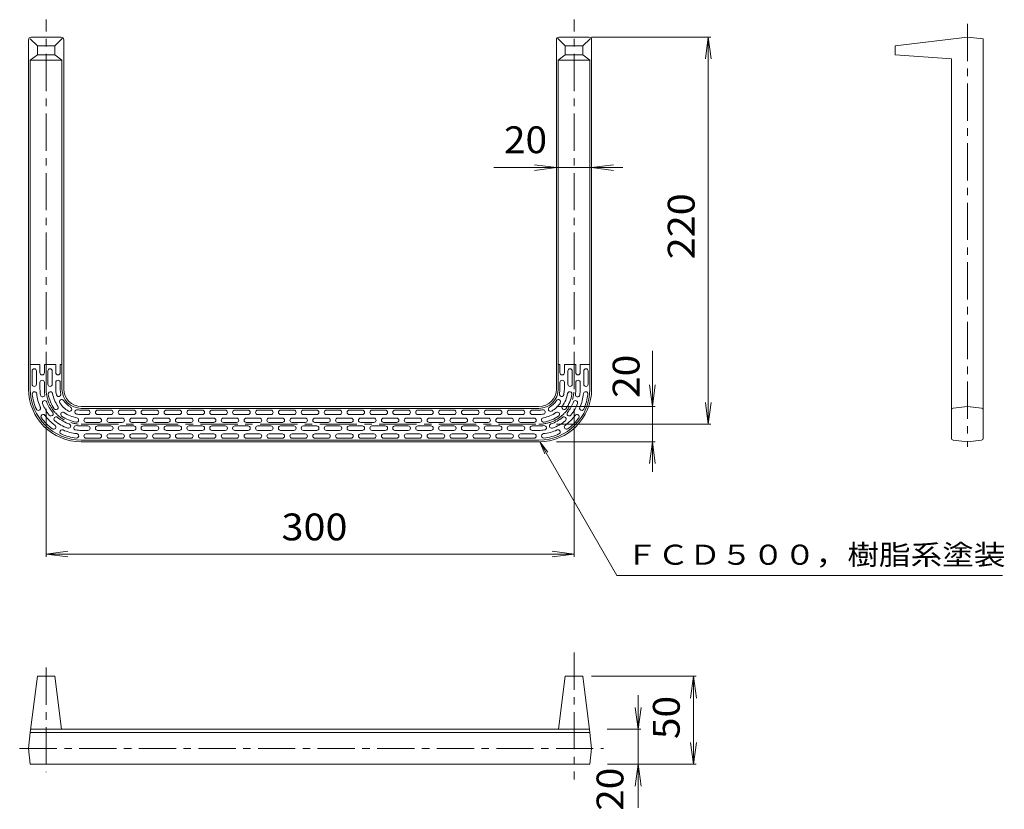
# Model space of a CAD drawing. Units: millimetres. Extents: x -603 to 523, y -1138 to 759.
import ezdxf

# ---------------------------------------------------------------- set-up
doc = ezdxf.new("R2010")
doc.units = ezdxf.units.MM
doc.header["$LTSCALE"] = 10
doc.linetypes.add('JWW_CENTER1', pattern=[6.773333, 4.233333, -0.846667, 0.846667, -0.846667])
for name, color, linetype in [('0-0', 7, 'Continuous'), ('0-4', 7, 'Continuous'), ('0-5', 7, 'Continuous')]:
    doc.layers.add(name, color=color, linetype=linetype)
doc.styles.add('ＭＳ ゴシック', font='txt', dxfattribs={"height": 1})

msp = doc.modelspace()

# ---------------------------------------------------------------- linework, layer by layer
at = {"layer": '0-0', "color": 3, "linetype": 'JWW_CENTER1', "lineweight": 13}
for p, q in [((-573, 339.5), (-573, 759.4)), ((27, 339.5), (27, 759.4)), ((474, 754.5), (474, 273.6)), ((-533, 299.5), (-13, 299.5)), ((27, 40), (27, -104.3)), ((-573, 22.8), (-573, -96.1)), ((-603.1, -69.1), (60.6, -69.1))]:
    msp.add_line(p, q, dxfattribs=at)
at = {"layer": '0-0', "color": 3, "linetype": 'Continuous', "lineweight": 13}
for p, q in [((-556, 739.5), (-590, 739.5)), ((10, 739.5), (44, 739.5)), ((474, 739.5), (392, 729.5)), ((474, 739.5), (492, 737.5)), ((-593, 736.5), (-593, 339.5)), ((-591.3, 737.7), (-583, 729.5)), ((-583, 729.5), (-563, 729.5)), ((-583, 719.5), (-583, 729.5)), ((-554.8, 737.8), (-563, 729.5)), ((-563, 719.5), (-563, 729.5)), ((-553, 736.5), (-553, 339.5)), ((7, 736.5), (7, 339.5)), ((8.7, 737.8), (17, 729.5)), ((37, 729.5), (17, 729.5)), ((17, 719.5), (17, 729.5)), ((45.2, 737.7), (37, 729.5)), ((37, 719.5), (37, 729.5)), ((47, 736.5), (47, 339.5)), ((392, 729.5), (392, 719.5)), ((492, 283.3), (492, 737.5)), ((-583, 719.5), (-591, 713.5)), ((-583, 719.5), (-563, 719.5)), ((-563, 719.5), (-555, 713.5)), ((17, 719.5), (9, 713.5)), ((37, 719.5), (17, 719.5)), ((37, 719.5), (45, 713.5)), ((392, 719.5), (456, 714.8)), ((-591, 339.5), (-591, 713.5)), ((-591, 713.5), (-555, 713.5)), ((-555, 339.5), (-555, 713.5)), ((9, 339.5), (9, 713.5)), ((45, 713.5), (9, 713.5)), ((45, 339.5), (45, 713.5)), ((456, 283.3), (456, 714.8)), ((-591, 367.5), (-580, 367.5)), ((-589, 345), (-589, 360)), ((-584, 345), (-584, 360)), ((-580, 358), (-580, 367.5)), ((-575, 358), (-575, 367.5)), ((-575, 367.5), (-562, 367.5)), ((-571, 345), (-571, 360)), ((-566, 345), (-566, 360)), ((-562, 358), (-562, 367.5)), ((-557, 358), (-557, 367.5)), ((-557, 367.5), (-555, 367.5)), ((11, 367.5), (9, 367.5)), ((11, 358), (11, 367.5)), ((16, 358), (16, 367.5)), ((29, 367.5), (16, 367.5)), ((20, 345), (20, 360)), ((25, 345), (25, 360)), ((29, 358), (29, 367.5)), ((34, 358), (34, 367.5)), ((45, 367.5), (34, 367.5)), ((38, 345), (38, 360)), ((43, 345), (43, 360)), ((-580, 339.5), (-580, 347)), ((-575, 339.5), (-575, 347)), ((-562, 339.5), (-562, 347)), ((-557, 339.5), (-557, 347)), ((11, 339.5), (11, 347)), ((16, 339.5), (16, 347)), ((29, 339.5), (29, 347)), ((34, 339.5), (34, 347)), ((-13, 319.5), (-533, 319.5)), ((-13, 317.5), (-533, 317.5)), ((-533, 315.5), (-525.5, 315.5)), ((-514.5, 315.5), (-499.5, 315.5)), ((-488.5, 315.5), (-473.5, 315.5)), ((-462.5, 315.5), (-447.5, 315.5)), ((-436.5, 315.5), (-421.5, 315.5)), ((-410.5, 315.5), (-395.5, 315.5)), ((-384.5, 315.5), (-369.5, 315.5)), ((-358.5, 315.5), (-343.5, 315.5)), ((-332.5, 315.5), (-317.5, 315.5)), ((-306.5, 315.5), (-291.5, 315.5)), ((-265.5, 315.5), (-280.5, 315.5)), ((-239.5, 315.5), (-254.5, 315.5)), ((-213.5, 315.5), (-228.5, 315.5)), ((-187.5, 315.5), (-202.5, 315.5)), ((-161.5, 315.5), (-176.5, 315.5)), ((-135.5, 315.5), (-150.5, 315.5)), ((-109.5, 315.5), (-124.5, 315.5)), ((-83.5, 315.5), (-98.5, 315.5)), ((-57.5, 315.5), (-72.5, 315.5)), ((-31.5, 315.5), (-46.5, 315.5)), ((-13, 315.5), (-20.5, 315.5)), ((457.8, 317.7), (474, 319.5)), ((474, 319.5), (490.2, 317.7)), ((-533, 310.5), (-525.5, 310.5)), ((-527.5, 306.5), (-512.5, 306.5)), ((-514.5, 310.5), (-499.5, 310.5)), ((-501.5, 306.5), (-486.5, 306.5)), ((-488.5, 310.5), (-473.5, 310.5)), ((-475.5, 306.5), (-460.5, 306.5)), ((-462.5, 310.5), (-447.5, 310.5)), ((-449.5, 306.5), (-434.5, 306.5)), ((-436.5, 310.5), (-421.5, 310.5)), ((-423.5, 306.5), (-408.5, 306.5)), ((-410.5, 310.5), (-395.5, 310.5)), ((-397.5, 306.5), (-382.5, 306.5)), ((-384.5, 310.5), (-369.5, 310.5)), ((-371.5, 306.5), (-356.5, 306.5)), ((-358.5, 310.5), (-343.5, 310.5)), ((-345.5, 306.5), (-330.5, 306.5)), ((-332.5, 310.5), (-317.5, 310.5)), ((-319.5, 306.5), (-304.5, 306.5)), ((-306.5, 310.5), (-291.5, 310.5)), ((-293.5, 306.5), (-278.5, 306.5)), ((-280.5, 310.5), (-265.5, 310.5)), ((-252.5, 306.5), (-267.5, 306.5)), ((-239.5, 310.5), (-254.5, 310.5)), ((-226.5, 306.5), (-241.5, 306.5)), ((-213.5, 310.5), (-228.5, 310.5)), ((-200.5, 306.5), (-215.5, 306.5)), ((-187.5, 310.5), (-202.5, 310.5)), ((-174.5, 306.5), (-189.5, 306.5)), ((-161.5, 310.5), (-176.5, 310.5)), ((-148.5, 306.5), (-163.5, 306.5)), ((-135.5, 310.5), (-150.5, 310.5)), ((-122.5, 306.5), (-137.5, 306.5)), ((-109.5, 310.5), (-124.5, 310.5)), ((-96.5, 306.5), (-111.5, 306.5)), ((-83.5, 310.5), (-98.5, 310.5)), ((-70.5, 306.5), (-85.5, 306.5)), ((-57.5, 310.5), (-72.5, 310.5)), ((-44.5, 306.5), (-59.5, 306.5)), ((-31.5, 310.5), (-46.5, 310.5)), ((-18.5, 306.5), (-33.5, 306.5)), ((-13, 310.5), (-20.5, 310.5)), ((-533, 297.5), (-525.5, 297.5)), ((-533, 292.5), (-525.5, 292.5)), ((-527.5, 301.5), (-512.5, 301.5)), ((-514.5, 297.5), (-499.5, 297.5)), ((-514.5, 292.5), (-499.5, 292.5)), ((-501.5, 301.5), (-486.5, 301.5)), ((-488.5, 297.5), (-473.5, 297.5)), ((-488.5, 292.5), (-473.5, 292.5)), ((-475.5, 301.5), (-460.5, 301.5)), ((-462.5, 297.5), (-447.5, 297.5)), ((-462.5, 292.5), (-447.5, 292.5)), ((-449.5, 301.5), (-434.5, 301.5)), ((-436.5, 297.5), (-421.5, 297.5)), ((-436.5, 292.5), (-421.5, 292.5)), ((-423.5, 301.5), (-408.5, 301.5)), ((-410.5, 297.5), (-395.5, 297.5)), ((-410.5, 292.5), (-395.5, 292.5)), ((-397.5, 301.5), (-382.5, 301.5)), ((-384.5, 297.5), (-369.5, 297.5)), ((-384.5, 292.5), (-369.5, 292.5)), ((-371.5, 301.5), (-356.5, 301.5)), ((-358.5, 297.5), (-343.5, 297.5)), ((-358.5, 292.5), (-343.5, 292.5)), ((-345.5, 301.5), (-330.5, 301.5)), ((-332.5, 297.5), (-317.5, 297.5)), ((-332.5, 292.5), (-317.5, 292.5)), ((-319.5, 301.5), (-304.5, 301.5)), ((-306.5, 297.5), (-291.5, 297.5)), ((-306.5, 292.5), (-291.5, 292.5)), ((-293.5, 301.5), (-278.5, 301.5)), ((-280.5, 297.5), (-265.5, 297.5)), ((-280.5, 292.5), (-265.5, 292.5)), ((-252.5, 301.5), (-267.5, 301.5)), ((-239.5, 297.5), (-254.5, 297.5)), ((-239.5, 292.5), (-254.5, 292.5)), ((-226.5, 301.5), (-241.5, 301.5)), ((-213.5, 297.5), (-228.5, 297.5)), ((-213.5, 292.5), (-228.5, 292.5)), ((-200.5, 301.5), (-215.5, 301.5)), ((-187.5, 297.5), (-202.5, 297.5)), ((-187.5, 292.5), (-202.5, 292.5)), ((-174.5, 301.5), (-189.5, 301.5)), ((-161.5, 297.5), (-176.5, 297.5)), ((-161.5, 292.5), (-176.5, 292.5)), ((-148.5, 301.5), (-163.5, 301.5)), ((-135.5, 297.5), (-150.5, 297.5)), ((-135.5, 292.5), (-150.5, 292.5)), ((-122.5, 301.5), (-137.5, 301.5)), ((-109.5, 297.5), (-124.5, 297.5)), ((-109.5, 292.5), (-124.5, 292.5)), ((-96.5, 301.5), (-111.5, 301.5)), ((-83.5, 297.5), (-98.5, 297.5)), ((-83.5, 292.5), (-98.5, 292.5)), ((-70.5, 301.5), (-85.5, 301.5)), ((-57.5, 297.5), (-72.5, 297.5)), ((-57.5, 292.5), (-72.5, 292.5)), ((-44.5, 301.5), (-59.5, 301.5)), ((-31.5, 297.5), (-46.5, 297.5)), ((-31.5, 292.5), (-46.5, 292.5)), ((-18.5, 301.5), (-33.5, 301.5)), ((-13, 297.5), (-20.5, 297.5)), ((-13, 292.5), (-20.5, 292.5)), ((-533, 281.5), (-13, 281.5)), ((-527.5, 288.5), (-512.5, 288.5)), ((-527.5, 283.5), (-512.5, 283.5)), ((-501.5, 288.5), (-486.5, 288.5)), ((-501.5, 283.5), (-486.5, 283.5)), ((-475.5, 288.5), (-460.5, 288.5)), ((-475.5, 283.5), (-460.5, 283.5)), ((-449.5, 288.5), (-434.5, 288.5)), ((-449.5, 283.5), (-434.5, 283.5)), ((-423.5, 288.5), (-408.5, 288.5)), ((-423.5, 283.5), (-408.5, 283.5)), ((-397.5, 288.5), (-382.5, 288.5)), ((-397.5, 283.5), (-382.5, 283.5)), ((-371.5, 288.5), (-356.5, 288.5)), ((-371.5, 283.5), (-356.5, 283.5)), ((-345.5, 288.5), (-330.5, 288.5)), ((-345.5, 283.5), (-330.5, 283.5)), ((-319.5, 288.5), (-304.5, 288.5)), ((-319.5, 283.5), (-304.5, 283.5)), ((-293.5, 288.5), (-278.5, 288.5)), ((-293.5, 283.5), (-278.5, 283.5)), ((-252.5, 288.5), (-267.5, 288.5)), ((-252.5, 283.5), (-267.5, 283.5)), ((-226.5, 288.5), (-241.5, 288.5)), ((-226.5, 283.5), (-241.5, 283.5)), ((-200.5, 288.5), (-215.5, 288.5)), ((-200.5, 283.5), (-215.5, 283.5)), ((-174.5, 288.5), (-189.5, 288.5)), ((-174.5, 283.5), (-189.5, 283.5)), ((-148.5, 288.5), (-163.5, 288.5)), ((-148.5, 283.5), (-163.5, 283.5)), ((-122.5, 288.5), (-137.5, 288.5)), ((-122.5, 283.5), (-137.5, 283.5)), ((-96.5, 288.5), (-111.5, 288.5)), ((-96.5, 283.5), (-111.5, 283.5)), ((-70.5, 288.5), (-85.5, 288.5)), ((-70.5, 283.5), (-85.5, 283.5)), ((-44.5, 288.5), (-59.5, 288.5)), ((-44.5, 283.5), (-59.5, 283.5)), ((-18.5, 288.5), (-33.5, 288.5)), ((-18.5, 283.5), (-33.5, 283.5)), ((457.8, 281.3), (474, 279.5)), ((490.2, 281.3), (474, 279.5)), ((-533, 279.5), (-13, 279.5)), ((-583, 12.9), (-591, -51.1)), ((-583, 12.9), (-563, 12.9)), ((-563, 12.9), (-555.5, -47.1)), ((17, 12.9), (9.5, -47.1)), ((37, 12.9), (17, 12.9)), ((37, 12.9), (45, -51.1)), ((-591, -51.1), (-593, -69.1)), ((-590.5, -47.1), (44.5, -47.1)), ((-590.5, -51.1), (44.5, -51.1)), ((45, -51.1), (47, -69.1)), ((-593, -69.1), (-591, -87.1)), ((47, -69.1), (45, -87.1)), ((-591, -87.1), (45, -87.1))]:
    msp.add_line(p, q, dxfattribs=at)
for centre, radius, start, end in [((-590, 736.5), 3, 90, 180), ((-556, 736.5), 3, 0, 90), ((10, 736.5), 3, 90, 180), ((44, 736.5), 3, 0, 90), ((-586.5, 360), 2.5, 0, 180), ((-568.5, 360), 2.5, 0, 180), ((22.5, 360), 2.5, 0, 180), ((40.5, 360), 2.5, 0, 180), ((-577.5, 358), 2.5, 180, 0), ((-577.5, 347), 2.5, 0, 180), ((-559.5, 358), 2.5, 180, 0), ((-559.5, 347), 2.5, 0, 180), ((13.5, 358), 2.5, 180, 0), ((13.5, 347), 2.5, 0, 180), ((31.5, 358), 2.5, 180, 0), ((31.5, 347), 2.5, 0, 180), ((-533, 339.5), 60, 180, 270), ((-533, 339.5), 58, 180, 270), ((-586.5, 345), 2.5, 180, 0), ((-586.2, 334), 2.5, 5.9013, 185.9013), ((-533, 339.5), 47, 180, 188.3992), ((-533, 339.5), 42, 180, 188.3992), ((-568.5, 345), 2.5, 180, 0), ((-568.1, 334), 2.5, 8.9119, 188.9121), ((-533, 339.5), 29, 180, 193.0629), ((-533, 339.5), 24, 180, 193.0629), ((-533, 339.5), 22, 180, 270), ((-533, 339.5), 20, 180, 270), ((-13, 339.5), 20, 270, 0), ((-13, 339.5), 60, 270, 0), ((-13, 339.5), 22, 270, 0), ((-13, 339.5), 58, 270, 0), ((-13, 339.5), 24, 346.9371, 0), ((-13, 339.5), 29, 346.9371, 0), ((22.1, 334), 2.5, 351.0879, 171.0881), ((22.5, 345), 2.5, 180, 0), ((-13, 339.5), 42, 351.6008, 0), ((-13, 339.5), 47, 351.6008, 0), ((40.2, 334), 2.5, 354.0987, 174.0987), ((40.5, 345), 2.5, 180, 0), ((-533, 339.5), 56, 185.9008, 204.0994), ((-533, 339.5), 51, 185.9007, 204.0994), ((-577, 333), 2.5, 188.4002, 8.3981), ((-574.7, 323.8), 2.5, 20.6699, 200.6682), ((-533, 339.5), 42, 200.6691, 219.1964), ((-533, 339.5), 38, 188.9127, 216.0873), ((-533, 339.5), 33, 188.9128, 216.0873), ((-558.8, 333.5), 2.5, 193.063, 13.063), ((-555.3, 325.2), 2.5, 32.6173, 212.6154), ((-533, 339.5), 24, 212.6165, 239.7527), ((-13, 339.5), 24, 300.2473, 327.3835), ((9.3, 325.2), 2.5, 327.3846, 147.3827), ((12.8, 333.5), 2.5, 166.937, 346.937), ((-13, 339.5), 33, 323.9127, 351.0872), ((-13, 339.5), 38, 323.9127, 351.0873), ((-13, 339.5), 42, 320.8036, 339.3309), ((28.6, 323.8), 2.5, 339.3318, 159.3301), ((31, 333), 2.5, 171.6019, 351.5998), ((-13, 339.5), 51, 335.9006, 354.0993), ((-13, 339.5), 56, 335.9006, 354.0992), ((-581.9, 317.7), 2.5, 204.1002, 24.1002), ((-533, 339.5), 47, 200.6691, 219.1964), ((-561.7, 318.6), 2.5, 216.0866, 36.0871), ((-533, 339.5), 29, 212.6166, 239.7528), ((-546.4, 316.6), 2.5, 239.7537, 59.7528), ((-537.9, 313.5), 2.5, 79.3071, 259.306), ((-533, 339.5), 24, 259.3065, 270), ((-525.5, 313), 2.5, 270, 90), ((-514.5, 313), 2.5, 90, 270), ((-499.5, 313), 2.5, 270, 90), ((-488.5, 313), 2.5, 90, 270), ((-473.5, 313), 2.5, 270, 90), ((-462.5, 313), 2.5, 90, 270), ((-447.5, 313), 2.5, 270, 90), ((-436.5, 313), 2.5, 90, 270), ((-421.5, 313), 2.5, 270, 90), ((-410.5, 313), 2.5, 90, 270), ((-395.5, 313), 2.5, 270, 90), ((-384.5, 313), 2.5, 90, 270), ((-369.5, 313), 2.5, 270, 90), ((-358.5, 313), 2.5, 90, 270), ((-343.5, 313), 2.5, 270, 90), ((-332.5, 313), 2.5, 90, 270), ((-317.5, 313), 2.5, 270, 90), ((-306.5, 313), 2.5, 90, 270), ((-291.5, 313), 2.5, 270, 90), ((-280.5, 313), 2.5, 90, 270), ((-265.5, 313), 2.5, 270, 90), ((-254.5, 313), 2.5, 90, 270), ((-239.5, 313), 2.5, 270, 90), ((-228.5, 313), 2.5, 90, 270), ((-213.5, 313), 2.5, 270, 90), ((-202.5, 313), 2.5, 90, 270), ((-187.5, 313), 2.5, 270, 90), ((-176.5, 313), 2.5, 90, 270), ((-161.5, 313), 2.5, 270, 90), ((-150.5, 313), 2.5, 90, 270), ((-135.5, 313), 2.5, 270, 90), ((-124.5, 313), 2.5, 90, 270), ((-109.5, 313), 2.5, 270, 90), ((-98.5, 313), 2.5, 90, 270), ((-83.5, 313), 2.5, 270, 90), ((-72.5, 313), 2.5, 90, 270), ((-57.5, 313), 2.5, 270, 90), ((-46.5, 313), 2.5, 90, 270), ((-31.5, 313), 2.5, 270, 90), ((-20.5, 313), 2.5, 90, 270), ((-13, 339.5), 24, 270, 280.6935), ((-8.1, 313.5), 2.5, 280.694, 100.6929), ((0.3, 316.6), 2.5, 120.2472, 300.2463), ((-13, 339.5), 29, 300.2472, 327.3834), ((15.7, 318.6), 2.5, 143.9129, 323.9134), ((-13, 339.5), 47, 320.8036, 339.3309), ((35.8, 317.7), 2.5, 155.8998, 335.8998), ((458, 315.7), 2, 96.3405, 180), ((490, 315.7), 2, 0, 83.6597), ((-576.4, 308.1), 2.5, 35.9001, 215.9001), ((-533, 339.5), 56, 215.9006, 234.0995), ((-533, 339.5), 51, 215.9007, 234.0995), ((-567.5, 311.4), 2.5, 219.1965, 39.1965), ((-561.6, 305.4), 2.5, 50.1001, 230.0995), ((-533, 339.5), 47, 230.0998, 250.9005), ((-533, 339.5), 42, 230.0998, 250.9005), ((-553.9, 310.8), 2.5, 53.9132, 233.9123), ((-533, 339.5), 38, 233.9127, 261.0873), ((-533, 339.5), 33, 233.9128, 261.0873), ((-538.5, 304.4), 2.5, 261.087, 81.0866), ((-533, 339.5), 29, 259.3065, 270), ((-527.5, 304), 2.5, 90, 270), ((-512.5, 304), 2.5, 270, 90), ((-501.5, 304), 2.5, 90, 270), ((-486.5, 304), 2.5, 270, 90), ((-475.5, 304), 2.5, 90, 270), ((-460.5, 304), 2.5, 270, 90), ((-449.5, 304), 2.5, 90, 270), ((-434.5, 304), 2.5, 270, 90), ((-423.5, 304), 2.5, 90, 270), ((-408.5, 304), 2.5, 270, 90), ((-397.5, 304), 2.5, 90, 270), ((-382.5, 304), 2.5, 270, 90), ((-371.5, 304), 2.5, 90, 270), ((-356.5, 304), 2.5, 270, 90), ((-345.5, 304), 2.5, 90, 270), ((-330.5, 304), 2.5, 270, 90), ((-319.5, 304), 2.5, 90, 270), ((-304.5, 304), 2.5, 270, 90), ((-293.5, 304), 2.5, 90, 270), ((-278.5, 304), 2.5, 270, 90), ((-267.5, 304), 2.5, 90, 270), ((-252.5, 304), 2.5, 270, 90), ((-241.5, 304), 2.5, 90, 270), ((-226.5, 304), 2.5, 270, 90), ((-215.5, 304), 2.5, 90, 270), ((-200.5, 304), 2.5, 270, 90), ((-189.5, 304), 2.5, 90, 270), ((-174.5, 304), 2.5, 270, 90), ((-163.5, 304), 2.5, 90, 270), ((-148.5, 304), 2.5, 270, 90), ((-137.5, 304), 2.5, 90, 270), ((-122.5, 304), 2.5, 270, 90), ((-111.5, 304), 2.5, 90, 270), ((-96.5, 304), 2.5, 270, 90), ((-85.5, 304), 2.5, 90, 270), ((-70.5, 304), 2.5, 270, 90), ((-59.5, 304), 2.5, 90, 270), ((-44.5, 304), 2.5, 270, 90), ((-33.5, 304), 2.5, 90, 270), ((-18.5, 304), 2.5, 270, 90), ((-13, 339.5), 29, 270, 280.6935), ((-7.5, 304.4), 2.5, 98.9134, 278.913), ((-13, 339.5), 33, 278.9127, 306.0872), ((-13, 339.5), 38, 278.9127, 306.0873), ((-13, 339.5), 42, 289.0995, 309.9002), ((-13, 339.5), 47, 289.0995, 309.9002), ((7.9, 310.8), 2.5, 306.0877, 126.0868), ((15.5, 305.4), 2.5, 309.9005, 129.8999), ((-13, 339.5), 51, 305.9005, 324.0993), ((21.5, 311.4), 2.5, 140.8035, 320.8035), ((-13, 339.5), 56, 305.9005, 324.0994), ((30.3, 308.1), 2.5, 324.0999, 144.0999), ((-564.4, 296.2), 2.5, 234.0996, 54.0992), ((-554.9, 290.7), 2.5, 65.9008, 245.9008), ((-533, 339.5), 51, 245.9007, 264.0994), ((-547.6, 297.5), 2.5, 250.9014, 70.901), ((-539.1, 295.4), 2.5, 82.0993, 262.0993), ((-533, 339.5), 47, 262.0997, 270), ((-533, 339.5), 42, 262.0997, 270), ((-525.5, 295), 2.5, 270, 90), ((-514.5, 295), 2.5, 90, 270), ((-499.5, 295), 2.5, 270, 90), ((-488.5, 295), 2.5, 90, 270), ((-473.5, 295), 2.5, 270, 90), ((-462.5, 295), 2.5, 90, 270), ((-447.5, 295), 2.5, 270, 90), ((-436.5, 295), 2.5, 90, 270), ((-421.5, 295), 2.5, 270, 90), ((-410.5, 295), 2.5, 90, 270), ((-395.5, 295), 2.5, 270, 90), ((-384.5, 295), 2.5, 90, 270), ((-369.5, 295), 2.5, 270, 90), ((-358.5, 295), 2.5, 90, 270), ((-343.5, 295), 2.5, 270, 90), ((-332.5, 295), 2.5, 90, 270), ((-317.5, 295), 2.5, 270, 90), ((-306.5, 295), 2.5, 90, 270), ((-291.5, 295), 2.5, 270, 90), ((-280.5, 295), 2.5, 90, 270), ((-265.5, 295), 2.5, 270, 90), ((-254.5, 295), 2.5, 90, 270), ((-239.5, 295), 2.5, 270, 90), ((-228.5, 295), 2.5, 90, 270), ((-213.5, 295), 2.5, 270, 90), ((-202.5, 295), 2.5, 90, 270), ((-187.5, 295), 2.5, 270, 90), ((-176.5, 295), 2.5, 90, 270), ((-161.5, 295), 2.5, 270, 90), ((-150.5, 295), 2.5, 90, 270), ((-135.5, 295), 2.5, 270, 90), ((-124.5, 295), 2.5, 90, 270), ((-109.5, 295), 2.5, 270, 90), ((-98.5, 295), 2.5, 90, 270), ((-83.5, 295), 2.5, 270, 90), ((-72.5, 295), 2.5, 90, 270), ((-57.5, 295), 2.5, 270, 90), ((-46.5, 295), 2.5, 90, 270), ((-31.5, 295), 2.5, 270, 90), ((-20.5, 295), 2.5, 90, 270), ((-13, 339.5), 42, 270, 277.9003), ((-13, 339.5), 47, 270, 277.9003), ((-13, 339.5), 51, 275.9006, 294.0993), ((-6.9, 295.4), 2.5, 277.9007, 97.9007), ((1.5, 297.5), 2.5, 109.099, 289.0986), ((8.8, 290.7), 2.5, 294.0992, 114.0992), ((18.4, 296.2), 2.5, 125.9008, 305.9004), ((-533, 339.5), 56, 245.9007, 264.0994), ((-538.5, 286.3), 2.5, 264.0996, 84.0998), ((-527.5, 286), 2.5, 90, 270), ((-512.5, 286), 2.5, 270, 90), ((-501.5, 286), 2.5, 90, 270), ((-486.5, 286), 2.5, 270, 90), ((-475.5, 286), 2.5, 90, 270), ((-460.5, 286), 2.5, 270, 90), ((-449.5, 286), 2.5, 90, 270), ((-434.5, 286), 2.5, 270, 90), ((-423.5, 286), 2.5, 90, 270), ((-408.5, 286), 2.5, 270, 90), ((-397.5, 286), 2.5, 90, 270), ((-382.5, 286), 2.5, 270, 90), ((-371.5, 286), 2.5, 90, 270), ((-356.5, 286), 2.5, 270, 90), ((-345.5, 286), 2.5, 90, 270), ((-330.5, 286), 2.5, 270, 90), ((-319.5, 286), 2.5, 90, 270), ((-304.5, 286), 2.5, 270, 90), ((-293.5, 286), 2.5, 90, 270), ((-278.5, 286), 2.5, 270, 90), ((-267.5, 286), 2.5, 90, 270), ((-252.5, 286), 2.5, 270, 90), ((-241.5, 286), 2.5, 90, 270), ((-226.5, 286), 2.5, 270, 90), ((-215.5, 286), 2.5, 90, 270), ((-200.5, 286), 2.5, 270, 90), ((-189.5, 286), 2.5, 90, 270), ((-174.5, 286), 2.5, 270, 90), ((-163.5, 286), 2.5, 90, 270), ((-148.5, 286), 2.5, 270, 90), ((-137.5, 286), 2.5, 90, 270), ((-122.5, 286), 2.5, 270, 90), ((-111.5, 286), 2.5, 90, 270), ((-96.5, 286), 2.5, 270, 90), ((-85.5, 286), 2.5, 90, 270), ((-70.5, 286), 2.5, 270, 90), ((-59.5, 286), 2.5, 90, 270), ((-44.5, 286), 2.5, 270, 90), ((-33.5, 286), 2.5, 90, 270), ((-18.5, 286), 2.5, 270, 90), ((-7.5, 286.3), 2.5, 95.9002, 275.9004), ((-13, 339.5), 56, 275.9006, 294.0993), ((458, 283.3), 2, 180, 263.66), ((490, 283.3), 2, 276.34, 0)]:
    msp.add_arc(centre, radius, start, end, dxfattribs=at)
at = {"layer": '0-0', "color": 3, "linetype": 'JWW_CENTER1', "lineweight": 13}
for centre, start, end in [((-533, 339.5), 180, 270), ((-13, 339.5), 270, 0)]:
    msp.add_arc(centre, 40, start, end, dxfattribs=at)
at = {"layer": '0-4', "color": 7, "linetype": 'Continuous', "lineweight": 13}
for p, q in [((182.6, 739.5), (47, 739.5)), ((179.6, 739.5), (176.4, 714.7)), ((179.6, 299.5), (179.6, 739.5)), ((179.6, 739.5), (182.9, 714.7)), ((7, 591.2), (-17.8, 594.4)), ((47, 591.2), (71.8, 594.4)), ((82.5, 591.2), (-64.3, 591.2)), ((7, 591.2), (-17.8, 587.9)), ((47, 591.2), (71.8, 587.9)), ((116.1, 245.4), (116.1, 383.1)), ((116.1, 319.5), (112.8, 344.3)), ((116.1, 319.5), (119.3, 344.3)), ((-573, 148.9), (-573, 317.1)), ((119.1, 319.5), (7, 319.5)), ((27, 148.9), (27, 317.1)), ((179.6, 299.5), (176.4, 324.3)), ((179.6, 299.5), (182.9, 324.3)), ((182.6, 299.5), (7, 299.5)), ((119.1, 279.5), (7, 279.5)), ((116.1, 279.5), (112.8, 254.7)), ((116.1, 279.5), (119.3, 254.7)), ((-573, 151.9), (-548.2, 155.1)), ((-573, 151.9), (27, 151.9)), ((-573, 151.9), (-548.2, 148.6)), ((27, 151.9), (2.2, 155.1)), ((27, 151.9), (2.2, 148.6)), ((165.7, 12.9), (47, 12.9)), ((162.7, 12.9), (159.5, -11.9)), ((162.7, -87.1), (162.7, 12.9)), ((162.7, 12.9), (166, -11.9)), ((99.8, -8.4), (99.8, -136.5)), ((99.8, -47.1), (96.5, -22.4)), ((99.8, -47.1), (103.1, -22.4)), ((102.8, -47.1), (64.5, -47.1)), ((162.7, -87.1), (159.5, -62.4)), ((162.7, -87.1), (166, -62.4)), ((165.7, -87.1), (65, -87.1)), ((102.8, -87.1), (65, -87.1)), ((99.8, -87.1), (96.5, -111.9)), ((99.8, -87.1), (103.1, -111.9))]:
    msp.add_line(p, q, dxfattribs=at)
at = {"layer": '0-5', "color": 7, "linetype": 'Continuous', "lineweight": 13}
for p, q in [((-11.9, 279.5), (75.8, 127.6)), ((-11.9, 279.5), (-6.1, 265.7)), ((-11.9, 279.5), (-2.7, 267.6)), ((75.8, 127.6), (514, 127.6))]:
    msp.add_line(p, q, dxfattribs=at)

# ---------------------------------------------------------------- texts
at = {"layer": '0-4', "color": 2, "linetype": 'Continuous', "lineweight": 211, "style": 'ＭＳ ゴシック'}
for s, width, p in [('20', 1.0625, (-52.7, 607.6)), ('300', 1.083333, (-305.5, 167.5))]:
    msp.add_text(s, height=30.48, dxfattribs=dict(at, width=width)).set_placement(p)
for s, width, p in [('220', 1.083333, (164, 487)), ('20', 1.0625, (101.4, 329.4)), ('50', 1.0625, (147.1, -58.4)), ('20', 1.0625, (83.1, -140))]:
    msp.add_text(s, height=30.48, rotation=90, dxfattribs=dict(at, width=width)).set_placement(p)
at = {"layer": '0-5', "color": 7, "linetype": 'Continuous', "lineweight": 13, "style": 'ＭＳ ゴシック', "width": 1.152778}
msp.add_text('ＦＣＤ５００，樹脂系塗装', height=22.86, dxfattribs=at).set_placement((85.9, 139.7))

doc.saveas('drawing.dxf')
